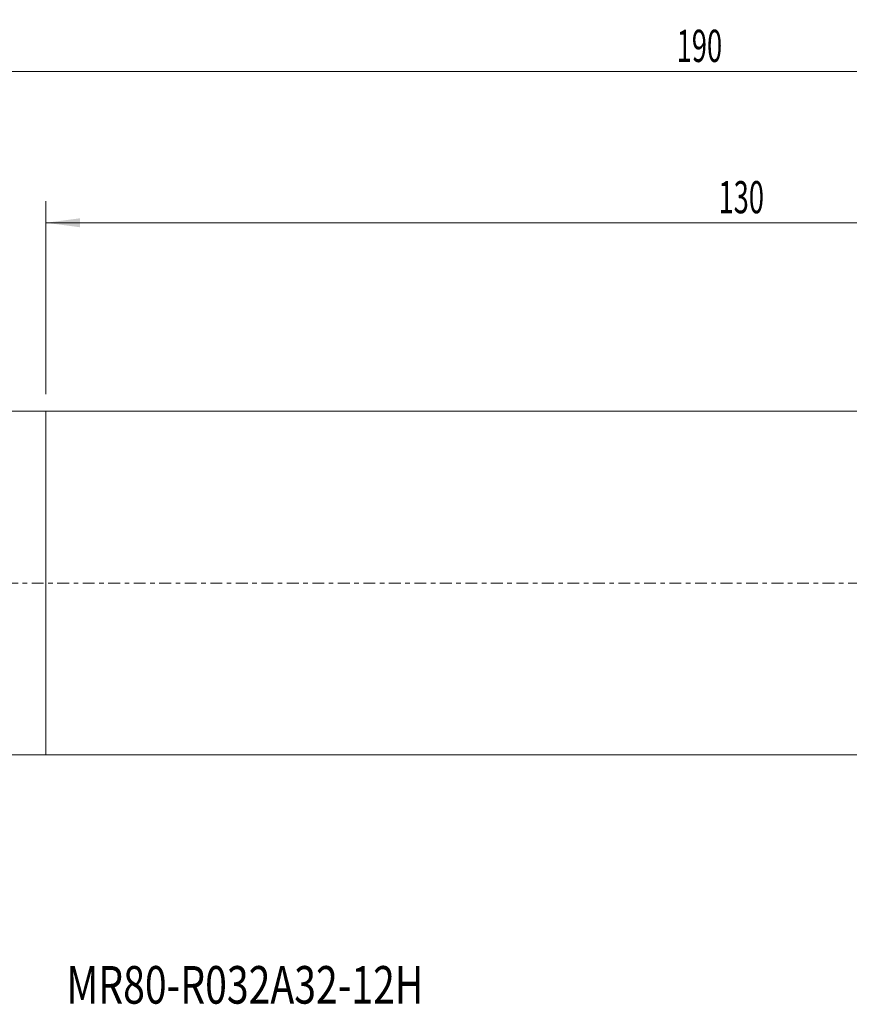
# Model space of a CAD drawing. Units: millimetres. Extents: x -90 to 152, y -39 to 52.
# Drawn here: x -2 to 75, y -39 to 52 of the extents above; entities that cross this region are included whole.
import ezdxf

# ---------------------------------------------------------------- set-up
doc = ezdxf.new("R2010")
doc.units = ezdxf.units.MM
doc.linetypes.add('CENTER', pattern=[47.5, 22, -8.5, 8.5, -8.5])
for name, color, linetype in [('1', 4, 'Continuous'), ('2', 7, 'Continuous'), ('SK1', 4, 'Continuous'), ('SK2', 7, 'Continuous'), ('SK4', 2, 'CENTER'), ('SK6', 5, 'Continuous')]:
    doc.layers.add(name, color=color, linetype=linetype)
doc.styles.add('iso_b_vert', font='simplex.shx')
doc.dimstyles.get("Standard").update_dxf_attribs({"dimtxt": 0.18, "dimasz": 0.18, "dimexe": 0.18, "dimexo": 0.0625, "dimgap": 0.09, "dimtad": 1, "dimzin": 0, "dimdsep": 52, "dimtxsty": 'Standard', "dimcen": 0.09, "dimadec": 0, "dimazin": 0, "dimtfac": 1, "dimtdec": 4, "dimtofl": 0, "dimtmove": 0, "dimatfit": 3, "dimfxl": 1, "dimtolj": 1, "dimtzin": 0, "dimarcsym": 0})

# ---------------------------------------------------------------- blocks, each defined once
blk = doc.blocks.new('_U2')
at = {"layer": 'SK2', "lineweight": 13}
for p, q in [((-59.988136, 16.5815), (-59.988136, 49.641416)), ((130, 17.2725), (130, 49.641416)), ((-59.988136, 47.641416), (130, 47.641416))]:
    blk.add_line(p, q, dxfattribs=at)
at = {"layer": 'SK2', "lineweight": 18}
for points in [[(-59.988136, 47.641416), (-56.813137, 48.059412), (-56.813134, 47.223419)], [(130, 47.641416), (126.825002, 47.223419), (126.824998, 48.059412)]]:
    blk.add_solid(points, dxfattribs=at)
at = {"layer": 'SK2', "lineweight": 18, "insert": (58.735474, 48.52653), "char_height": 3, "attachment_point": 7, "line_spacing_factor": 1.084337, "style": 'iso_b_vert'}
blk.add_mtext('\\W0.6217;190', dxfattribs=at)
blk = doc.blocks.new('_U3')
at = {"layer": '2', "lineweight": 13}
for p, q in [((0.011864, 17.5815), (0.011864, 35.550866)), ((130, 17.2725), (130, 35.550866)), ((0.011864, 33.550866), (130, 33.550866))]:
    blk.add_line(p, q, dxfattribs=at)
at = {"layer": '2', "lineweight": 18}
for points in [[(0.011864, 33.550866), (3.186863, 33.968863), (3.186866, 33.132869)], [(130, 33.550866), (126.825002, 33.132869), (126.824998, 33.968863)]]:
    blk.add_solid(points, dxfattribs=at)
at = {"layer": '2', "lineweight": 18, "insert": (62.627133, 34.43598), "char_height": 3, "attachment_point": 7, "line_spacing_factor": 1.084337, "style": 'iso_b_vert'}
blk.add_mtext('\\W0.6217;130', dxfattribs=at)

msp = doc.modelspace()

# ---------------------------------------------------------------- linework, layer by layer
at = {"layer": '1', "lineweight": 18}
for p, q in [((-0.012, -15.994), (0.012, 15.994)), ((90.012, 15.994), (0.012, 15.994)), ((-0.012, -15.994), (90.012, -15.994))]:
    msp.add_line(p, q, dxfattribs=at)
at = {"layer": 'SK1', "lineweight": 18}
for p, q in [((0.012, 15.994), (-58.988, 15.994)), ((-58.988, -15.994), (-0.012, -15.994))]:
    msp.add_line(p, q, dxfattribs=at)
at = {"layer": 'SK4', "lineweight": 18, "ltscale": 0.05}
msp.add_line((137.543, 0), (-73.106, 0), dxfattribs=at)

# ---------------------------------------------------------------- texts
at = {"layer": 'SK6', "lineweight": 18, "insert": (1.919, -39.17), "char_height": 3.5, "attachment_point": 7, "line_spacing_factor": 1.084337, "style": 'iso_b_vert'}
msp.add_mtext('\\W0.7643;MR80-R032A32-12H', dxfattribs=at)

# ---------------------------------------------------------------- dimensions: what is measured, and where the dimension line sits
at = {"layer": '2', "lineweight": 18}
dim = msp.add_linear_dim(base=(130, 33.551), p1=(0.012, 15.994), p2=(130, 15.685), dimstyle='Standard', override={"dimtxt": 3, "dimasz": 3.175, "dimexe": 2, "dimexo": 1.5875, "dimgap": 1.5, "dimtad": 1, "dimtih": 1, "dimtoh": 0, "dimdec": 0, "dimlfac": 1, "dimzin": 8, "dimdsep": 46, "dimlunit": 2, "dimpost": '<>', "dimtxsty": 'iso_b_vert', "dimsah": 1, "dimse1": 0, "dimse2": 0, "dimsd1": 0, "dimsd2": 0, "dimclrd": 7, "dimclre": 7, "dimclrt": 7, "dimtol": 0, "dimtm": -0.1, "dimtfac": 1.166667, "dimtdec": 2, "dimtofl": 1, "dimtmove": 0, "dimtzin": 8, "dimlwd": 13, "dimlwe": 13}, dxfattribs=at)
dim.commit()
dim.dimension.update_dxf_attribs({"geometry": '_U3', "text_midpoint": (65.006, 33.551)})
at = {"layer": 'SK2', "lineweight": 18}
dim = msp.add_linear_dim(base=(130, 47.641), p1=(-59.988, 14.994), p2=(130, 15.685), dimstyle='Standard', override={"dimtxt": 3, "dimasz": 3.175, "dimexe": 2, "dimexo": 1.5875, "dimgap": 1.5, "dimtad": 1, "dimtih": 1, "dimtoh": 0, "dimdec": 0, "dimlfac": 1, "dimzin": 8, "dimdsep": 46, "dimlunit": 2, "dimpost": '<>', "dimtxsty": 'iso_b_vert', "dimsah": 1, "dimse1": 0, "dimse2": 0, "dimsd1": 0, "dimsd2": 0, "dimclrd": 7, "dimclre": 7, "dimclrt": 7, "dimtol": 0, "dimtm": -0.1, "dimtfac": 1.166667, "dimtdec": 2, "dimtofl": 1, "dimtmove": 0, "dimtzin": 8, "dimlwd": 13, "dimlwe": 13}, dxfattribs=at)
dim.commit()
dim.dimension.update_dxf_attribs({"geometry": '_U2', "text_midpoint": (61.114, 47.641)})

doc.saveas('drawing.dxf')
